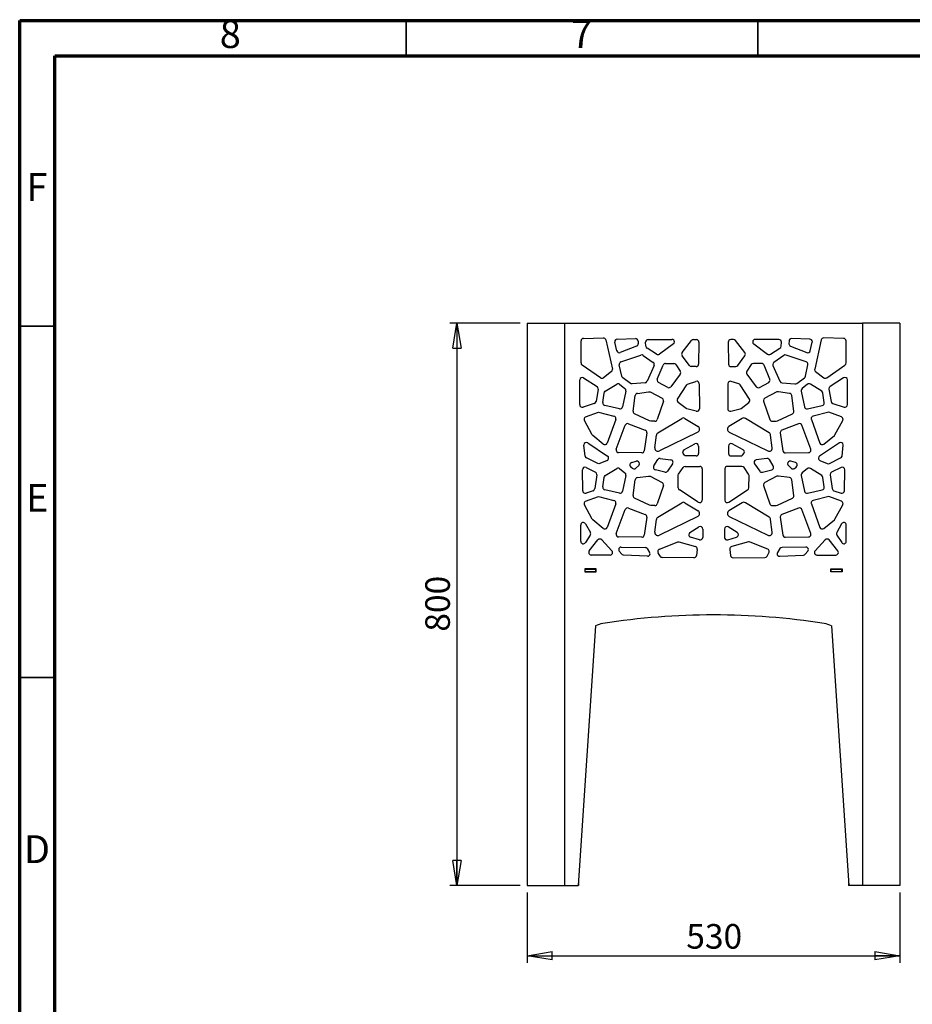
# Model space of a CAD drawing. Units: millimetres. Extents: x -6045 to 415, y 5 to 292.
# Drawn here: x 5 to 132, y 152 to 292 of the extents above; entities that cross this region are included whole.
import ezdxf

# ---------------------------------------------------------------- set-up
doc = ezdxf.new("R2010")
doc.units = ezdxf.units.MM
doc.layers.add('SLD-0', color=179, linetype='Continuous')
doc.styles.add('SLDTEXTSTYLE0', font='TXT', dxfattribs={"width": 0.75})
doc.dimstyles.new('SLDDIMSTYLE0', dxfattribs={"dimtxt": 3.5, "dimasz": 3.556, "dimexe": 0, "dimexo": 0.0625, "dimgap": 0.875, "dimtad": 1, "dimlfac": 10, "dimrnd": 1e-09, "dimzin": 12, "dimdsep": 46, "dimtxsty": 'SLDTEXTSTYLE0', "dimblk1": 'CLOSED', "dimblk2": 'CLOSED', "dimsah": 1, "dimcen": 0.09, "dimadec": 0, "dimazin": 3, "dimtfac": 1, "dimtofl": 0, "dimtmove": 0, "dimatfit": 3, "dimldrblk": 'CLOSED', "dimfxl": 0, "dimfrac": 2, "dimtolj": 1, "dimtzin": 12, "dimarcsym": 0})

# ---------------------------------------------------------------- blocks, each defined once
blk = doc.blocks.new('_CLOSED')
at = {"color": 0, "linetype": 'ByBlock', "lineweight": -2}
for p, q in [((-1, 0.166667), (0, 0)), ((-1, 0.166667), (-1, -0.166667)), ((0, 0), (-1, -0.166667)), ((0, 0), (-1, 0))]:
    blk.add_line(p, q, dxfattribs=at)
blk = doc.blocks.new('_D_4')
at = {"layer": 'SLD-0'}
for p, q in [((76.21, 248.91), (66.21, 248.91)), ((67.21, 248.91), (67.21, 168.91)), ((76.21, 168.91), (66.21, 168.91))]:
    blk.add_line(p, q, dxfattribs=at)
at = {"layer": 'SLD-0', "xscale": 3.556, "yscale": 3.556}
for p, rotation in [((67.21, 248.91), 90.0000000000004), ((67.21, 168.91), 270.0000000000004)]:
    blk.add_blockref('_CLOSED', p, dxfattribs=dict(at, rotation=rotation))
at = {"layer": 'SLD-0', "insert": (62.7, 205.03), "char_height": 3.5, "attachment_point": 1, "rotation": 90, "style": 'SLDTEXTSTYLE0'}
blk.add_mtext('800', dxfattribs=at)
blk = doc.blocks.new('_D_5')
at = {"layer": 'SLD-0'}
for p, q in [((77.21, 167.91), (77.21, 157.91)), ((130.21, 167.91), (130.21, 157.91)), ((77.21, 158.91), (130.21, 158.91))]:
    blk.add_line(p, q, dxfattribs=at)
at = {"layer": 'SLD-0', "xscale": 3.556, "yscale": 3.556, "rotation": 180.0000000000004}
blk.add_blockref('_CLOSED', (77.21, 158.91), dxfattribs=at)
at = {"layer": 'SLD-0', "xscale": 3.556, "yscale": 3.556}
blk.add_blockref('_CLOSED', (130.21, 158.91), dxfattribs=at)
at = {"layer": 'SLD-0', "insert": (99.83, 163.42), "char_height": 3.5, "attachment_point": 1, "style": 'SLDTEXTSTYLE0'}
blk.add_mtext('530', dxfattribs=at)

msp = doc.modelspace()

# ---------------------------------------------------------------- linework, layer by layer
at = {"color": 7, "linetype": 'Continuous', "lineweight": 70}
for p, q in [((5, 5), (5, 292)), ((5, 292), (415, 292)), ((9.9998, 10), (9.9998, 287)), ((9.9998, 287), (410, 287))]:
    msp.add_line(p, q, dxfattribs=at)
at = {"color": 7, "linetype": 'Continuous', "lineweight": 35}
for p, q in [((60, 287), (60, 292)), ((110, 287), (110, 292)), ((10, 248.5), (5, 248.5)), ((10, 198.5), (5, 198.5))]:
    msp.add_line(p, q, dxfattribs=at)
at = {"color": 7, "linetype": 'Continuous', "lineweight": 25}
for p, q in [((77.2083, 248.9129), (77.2083, 168.9129)), ((77.2083, 248.9129), (82.5083, 248.9129)), ((82.5083, 248.9129), (82.5083, 168.9129)), ((82.5083, 248.9129), (124.9083, 248.9129)), ((124.9083, 248.9129), (124.9083, 168.9129)), ((130.2083, 248.9129), (124.9083, 248.9129)), ((130.2083, 248.9129), (130.2083, 168.9129)), ((85.2117, 246.7689), (88.035, 246.8271)), ((90.0018, 246.6511), (92.5981, 246.7331)), ((94.4084, 246.6021), (97.7795, 246.6269)), ((113.0082, 246.6021), (109.6372, 246.6269)), ((117.4149, 246.6511), (114.8186, 246.7331)), ((122.205, 246.7689), (119.3817, 246.8271)), ((84.8591, 243.264), (84.8591, 246.4089)), ((88.3937, 246.5455), (89.3171, 242.4061)), ((89.9604, 244.9965), (89.6635, 246.2054)), ((92.7542, 245.6497), (90.4409, 244.747)), ((92.9692, 246.3861), (92.9831, 245.9979)), ((94.0881, 245.6391), (94.0518, 246.2197)), ((95.6102, 244.5103), (94.2566, 245.3563)), ((97.9949, 245.9765), (96.0137, 244.5252)), ((99.2473, 244.7384), (100.5799, 246.4518)), ((100.8641, 246.5907), (101.2702, 246.5907)), ((101.6302, 246.2254), (101.5836, 243.1059)), ((105.7865, 246.2254), (105.8331, 243.1059)), ((106.5526, 246.5907), (106.1465, 246.5907)), ((108.1694, 244.7384), (106.8368, 246.4518)), ((109.4218, 245.9765), (111.403, 244.5252)), ((111.8065, 244.5103), (113.1601, 245.3563)), ((113.3286, 245.6391), (113.3649, 246.2197)), ((114.4474, 246.3861), (114.4336, 245.9979)), ((114.6625, 245.6497), (116.9757, 244.747)), ((117.4562, 244.9965), (117.7532, 246.2054)), ((119.0229, 246.5455), (118.0995, 242.4061)), ((122.5576, 243.264), (122.5576, 246.4089)), ((90.5359, 243.4249), (93.3846, 244.3934)), ((93.706, 244.3482), (95.1304, 243.358)), ((100.2674, 242.9134), (99.2418, 244.3037)), ((107.1493, 242.9134), (108.1749, 244.3037)), ((113.7107, 244.3482), (112.2863, 243.358)), ((116.8807, 243.4249), (114.032, 244.3934)), ((87.6125, 241.1523), (85.0129, 242.9689)), ((90.6481, 241.3717), (90.2997, 243.0091)), ((95.2545, 242.9177), (94.2626, 240.6582)), ((95.7022, 240.9602), (96.5282, 242.9638)), ((96.861, 243.1866), (98.0466, 243.1866)), ((98.3446, 243.0286), (98.9804, 242.0908)), ((101.2151, 242.7514), (100.5485, 242.7673)), ((106.2016, 242.7514), (106.8682, 242.7673)), ((109.0721, 243.0286), (108.4363, 242.0908)), ((110.5557, 243.1866), (109.37, 243.1866)), ((111.7145, 240.9602), (110.8885, 242.9638)), ((112.1621, 242.9177), (113.1541, 240.6582)), ((116.7686, 241.3717), (117.117, 243.0091)), ((119.8042, 241.1523), (122.4038, 242.9689)), ((85.2279, 241.1566), (87.1374, 239.9048)), ((89.185, 242.0421), (88.0379, 241.1618)), ((90.6971, 241.2525), (90.6481, 241.3717)), ((90.785, 241.1581), (90.6971, 241.2525)), ((91.8731, 240.3466), (90.785, 241.1581)), ((98.9715, 241.6741), (97.648, 239.8919)), ((108.4452, 241.6741), (109.7687, 239.8919)), ((115.5436, 240.3466), (116.6317, 241.1581)), ((116.6317, 241.1581), (116.7196, 241.2525)), ((116.7196, 241.2525), (116.7686, 241.3717)), ((118.2317, 242.0421), (119.3788, 241.1618)), ((122.1888, 241.1566), (120.2793, 239.9048)), ((84.6705, 237.3387), (84.6705, 240.8555)), ((88.3039, 239.2392), (89.9369, 240.2553)), ((90.3527, 240.2302), (91.1111, 239.6205)), ((91.9905, 240.2888), (91.8731, 240.3466)), ((92.1209, 240.2767), (91.9905, 240.2888)), ((93.9655, 240.4444), (92.1209, 240.2767)), ((97.1876, 239.7899), (95.8636, 240.5064)), ((98.6009, 238.1382), (99.9279, 240.1649)), ((99.9279, 240.1649), (100.0124, 240.2551)), ((100.0124, 240.2551), (100.1224, 240.3115)), ((100.1224, 240.3115), (101.2007, 240.6462)), ((101.6674, 240.3046), (101.6901, 236.7457)), ((105.7492, 240.3046), (105.7266, 236.7457)), ((107.2943, 240.3115), (106.2159, 240.6462)), ((107.4043, 240.2551), (107.2943, 240.3115)), ((107.4888, 240.1649), (107.4043, 240.2551)), ((108.8157, 238.1382), (107.4888, 240.1649)), ((110.229, 239.7899), (111.553, 240.5064)), ((113.4512, 240.4444), (115.2958, 240.2767)), ((115.2958, 240.2767), (115.4262, 240.2888)), ((115.4262, 240.2888), (115.5436, 240.3466)), ((117.064, 240.2302), (116.3056, 239.6205)), ((119.1128, 239.2392), (117.4797, 240.2553)), ((122.7461, 237.3387), (122.7461, 240.8555)), ((87.2946, 239.5414), (86.9881, 237.7969)), ((87.9588, 237.6344), (88.1372, 238.9809)), ((88.1372, 238.9809), (88.1916, 239.1287)), ((88.1916, 239.1287), (88.3039, 239.2392)), ((91.2377, 239.2651), (90.7617, 237.0265)), ((92.2703, 236.4195), (92.5745, 238.6384)), ((92.8791, 238.9457), (94.4689, 239.1779)), ((94.4689, 239.1779), (94.5803, 239.1767)), ((94.5803, 239.1767), (94.6859, 239.1416)), ((94.6859, 239.1416), (96.4124, 238.2511)), ((112.7307, 239.1416), (111.0043, 238.2511)), ((112.8364, 239.1767), (112.7307, 239.1416)), ((112.9478, 239.1779), (112.8364, 239.1767)), ((114.5376, 238.9457), (112.9478, 239.1779)), ((115.1464, 236.4195), (114.8422, 238.6384)), ((116.179, 239.2651), (116.6549, 237.0265)), ((119.2251, 239.1287), (119.1128, 239.2392)), ((119.2794, 238.9809), (119.2251, 239.1287)), ((119.4579, 237.6344), (119.2794, 238.9809)), ((120.1221, 239.5414), (120.4286, 237.7969)), ((86.7447, 237.5168), (85.1417, 236.9963)), ((90.3282, 236.7507), (88.2343, 237.2365)), ((96.5882, 237.8152), (95.7077, 235.2287)), ((99.7951, 236.7879), (98.6807, 237.6571)), ((107.6216, 236.7879), (108.736, 237.6571)), ((110.8285, 237.8152), (111.709, 235.2287)), ((117.0884, 236.7507), (119.1824, 237.2365)), ((120.672, 237.5168), (122.275, 236.9963)), ((85.516, 235.5808), (87.3233, 236.2618)), ((87.3233, 236.2618), (89.5466, 235.6924)), ((94.6204, 235.0199), (92.4718, 236.0458)), ((99.9292, 236.7225), (99.7951, 236.7879)), ((101.2428, 236.3941), (99.9292, 236.7225)), ((106.1739, 236.3941), (107.4875, 236.7225)), ((107.4875, 236.7225), (107.6216, 236.7879)), ((112.7962, 235.0199), (114.9448, 236.0458)), ((120.0934, 236.2618), (117.8701, 235.6924)), ((121.9007, 235.5808), (120.0934, 236.2618)), ((86.4309, 233.0474), (85.3269, 235.0715)), ((89.7956, 235.2206), (88.5783, 231.873)), ((89.8786, 230.9983), (91.1354, 234.4097)), ((91.602, 234.6215), (93.9833, 233.7095)), ((94.7756, 234.9847), (94.6204, 235.0199)), ((95.3669, 234.9847), (94.7756, 234.9847)), ((95.8012, 233.3283), (99.174, 235.3761)), ((99.6427, 235.3751), (101.5129, 234.2289)), ((107.7739, 235.3751), (105.9038, 234.2289)), ((111.6155, 233.3283), (108.2426, 235.3761)), ((112.0498, 234.9847), (112.6411, 234.9847)), ((112.6411, 234.9847), (112.7962, 235.0199)), ((115.8147, 234.6215), (113.4333, 233.7095)), ((117.5381, 230.9983), (116.2812, 234.4097)), ((117.6211, 235.2206), (118.8384, 231.873)), ((120.9857, 233.0474), (122.0898, 235.0715)), ((86.5188, 232.9414), (86.4309, 233.0474)), ((88.0118, 231.7176), (86.5188, 232.9414)), ((94.211, 233.3229), (93.8504, 230.7726)), ((95.36, 231.2018), (95.5883, 233.0003)), ((101.4769, 233.4417), (96.0055, 230.7415)), ((105.9398, 233.4417), (111.4112, 230.7415)), ((112.0567, 231.2018), (111.8283, 233.0003)), ((113.2056, 233.3229), (113.5663, 230.7726)), ((119.4049, 231.7176), (120.8979, 232.9414)), ((120.8979, 232.9414), (120.9857, 233.0474)), ((85.4256, 230.0276), (85.2465, 231.5674)), ((85.8038, 231.9086), (88.6238, 230.0286)), ((99.5024, 230.9176), (101.0532, 231.7576)), ((101.5847, 231.4411), (101.5847, 230.3972)), ((105.832, 231.4411), (105.832, 230.3972)), ((107.9142, 230.9176), (106.3634, 231.7576)), ((121.6129, 231.9086), (118.7929, 230.0286)), ((121.9911, 230.0276), (122.1702, 231.5674)), ((93.4884, 230.463), (90.2108, 230.5139)), ((99.5716, 230.1647), (99.3991, 230.3685)), ((99.6949, 230.0706), (99.5716, 230.1647)), ((99.8464, 230.0372), (99.6949, 230.0706)), ((101.2247, 230.0372), (99.8464, 230.0372)), ((106.192, 230.0372), (107.5703, 230.0372)), ((107.5703, 230.0372), (107.7218, 230.0706)), ((107.7218, 230.0706), (107.8451, 230.1647)), ((107.8451, 230.1647), (108.0176, 230.3685)), ((113.9283, 230.463), (117.2059, 230.5139)), ((85.5694, 228.4), (86.9081, 227.7307)), ((87.2272, 228.969), (85.6261, 229.7453)), ((87.3745, 228.9331), (87.2272, 228.969)), ((87.5235, 228.961), (87.3745, 228.9331)), ((88.5633, 229.397), (87.5235, 228.961)), ((92.1935, 228.2631), (91.9432, 228.4561)), ((92.0616, 229.0866), (92.7186, 229.2795)), ((93.0678, 228.673), (92.6611, 228.2871)), ((95.2132, 228.6138), (95.7693, 229.5175)), ((96.1206, 229.6861), (97.6313, 229.4972)), ((97.8815, 228.9336), (97.1422, 227.8773)), ((99.6615, 228.5439), (101.7396, 228.5439)), ((107.7551, 228.5439), (105.677, 228.5439)), ((109.5351, 228.9336), (110.2745, 227.8773)), ((111.2961, 229.6861), (109.7854, 229.4972)), ((112.2035, 228.6138), (111.6473, 229.5175)), ((114.3489, 228.673), (114.7556, 228.2871)), ((115.3551, 229.0866), (114.6981, 229.2795)), ((115.2232, 228.2631), (115.4735, 228.4561)), ((118.8533, 229.397), (119.8932, 228.961)), ((119.8932, 228.961), (120.0422, 228.9331)), ((120.0422, 228.9331), (120.1895, 228.969)), ((120.1895, 228.969), (121.7906, 229.7453)), ((121.8472, 228.4), (120.5086, 227.7307)), ((85.0912, 225.0784), (85.0485, 228.0729)), ((87.1035, 227.3578), (86.8212, 225.3822)), ((88.1372, 226.9809), (88.1916, 227.1287)), ((88.1916, 227.1287), (88.3039, 227.2392)), ((88.3039, 227.2392), (89.9369, 228.2553)), ((90.3527, 228.2302), (91.1111, 227.6205)), ((91.2377, 227.2651), (90.7617, 225.0265)), ((92.2471, 228.2289), (92.1935, 228.2631)), ((92.8791, 226.9457), (94.4689, 227.1779)), ((94.4689, 227.1779), (94.5803, 227.1767)), ((94.5803, 227.1767), (94.6859, 227.1416)), ((94.6859, 227.1416), (96.4124, 226.2511)), ((96.7576, 227.7351), (95.4301, 228.0764)), ((98.6525, 227.2417), (98.6675, 227.3541)), ((98.6963, 225.489), (98.6525, 227.2417)), ((98.6675, 227.3541), (98.7168, 227.4563)), ((98.7168, 227.4563), (99.366, 228.3895)), ((102.0996, 228.1839), (102.0996, 223.7497)), ((105.317, 228.1839), (105.317, 223.7497)), ((108.6998, 227.4563), (108.0507, 228.3895)), ((108.7491, 227.3541), (108.6998, 227.4563)), ((108.7204, 225.489), (108.7642, 227.2417)), ((108.7642, 227.2417), (108.7491, 227.3541)), ((110.6591, 227.7351), (111.9865, 228.0764)), ((112.7307, 227.1416), (111.0043, 226.2511)), ((112.8364, 227.1767), (112.7307, 227.1416)), ((112.9478, 227.1779), (112.8364, 227.1767)), ((114.5376, 226.9457), (112.9478, 227.1779)), ((115.1695, 228.2289), (115.2232, 228.2631)), ((116.179, 227.2651), (116.6549, 225.0265)), ((117.064, 228.2302), (116.3056, 227.6205)), ((119.1128, 227.2392), (117.4797, 228.2553)), ((119.2251, 227.1287), (119.1128, 227.2392)), ((119.2794, 226.9809), (119.2251, 227.1287)), ((120.3132, 227.3578), (120.5954, 225.3822)), ((122.3254, 225.0784), (122.3682, 228.0729)), ((87.9588, 225.6344), (88.1372, 226.9809)), ((92.2703, 224.4195), (92.5745, 226.6384)), ((96.5882, 225.8152), (95.7077, 223.2287)), ((110.8285, 225.8152), (111.709, 223.2287)), ((115.1464, 224.4195), (114.8422, 226.6384)), ((119.4579, 225.6344), (119.2794, 226.9809)), ((85.516, 223.5808), (87.3233, 224.2618)), ((86.5822, 225.0928), (85.5686, 224.7433)), ((87.3233, 224.2618), (89.5466, 223.6924)), ((90.3282, 224.7507), (88.2343, 225.2365)), ((101.5431, 223.448), (98.8597, 225.1964)), ((105.8735, 223.448), (108.557, 225.1964)), ((117.0884, 224.7507), (119.1824, 225.2365)), ((120.0934, 224.2618), (117.8701, 223.6924)), ((121.9007, 223.5808), (120.0934, 224.2618)), ((120.8345, 225.0928), (121.8481, 224.7433)), ((86.4309, 221.0474), (85.3269, 223.0715)), ((89.7956, 223.2206), (88.5783, 219.873)), ((94.6204, 223.0199), (92.4718, 224.0458)), ((94.7756, 222.9847), (94.6204, 223.0199)), ((95.3669, 222.9847), (94.7756, 222.9847)), ((95.8012, 221.3283), (99.174, 223.3761)), ((99.6427, 223.3751), (101.5129, 222.2289)), ((107.7739, 223.3751), (105.9038, 222.2289)), ((111.6155, 221.3283), (108.2426, 223.3761)), ((112.0498, 222.9847), (112.6411, 222.9847)), ((112.6411, 222.9847), (112.7962, 223.0199)), ((112.7962, 223.0199), (114.9448, 224.0458)), ((117.6211, 223.2206), (118.8384, 219.873)), ((120.9857, 221.0474), (122.0898, 223.0715)), ((89.8786, 218.9983), (91.1354, 222.4097)), ((91.602, 222.6215), (93.9833, 221.7095)), ((101.4769, 221.4417), (96.0055, 218.7415)), ((105.9398, 221.4417), (111.4112, 218.7415)), ((115.8147, 222.6215), (113.4333, 221.7095)), ((117.5381, 218.9983), (116.2812, 222.4097)), ((84.8172, 217.8958), (84.8172, 220.2039)), ((85.4902, 220.3818), (86.1896, 219.1508)), ((86.5188, 220.9414), (86.4309, 221.0474)), ((88.0118, 219.7176), (86.5188, 220.9414)), ((94.211, 221.3229), (93.8504, 218.7726)), ((95.36, 219.2018), (95.5883, 221.0003)), ((112.0567, 219.2018), (111.8283, 221.0003)), ((113.2056, 221.3229), (113.5663, 218.7726)), ((119.4049, 219.7176), (120.8979, 220.9414)), ((120.8979, 220.9414), (120.9857, 221.0474)), ((121.9265, 220.3818), (121.2271, 219.1508)), ((122.5995, 217.8958), (122.5995, 220.2039)), ((86.1785, 218.7769), (85.4791, 217.6997)), ((100.3471, 219.1374), (101.6109, 219.9405)), ((102.164, 219.6366), (102.164, 218.4385)), ((105.2527, 219.6366), (105.2527, 218.4385)), ((107.0696, 219.1374), (105.8057, 219.9405)), ((121.2381, 218.7769), (121.9376, 217.6997)), ((86.0242, 216.5192), (87.2653, 218.0762)), ((87.8107, 218.0966), (89.255, 216.5396)), ((93.4884, 218.463), (90.2108, 218.5139)), ((96.0055, 216.7693), (98.5205, 217.7873)), ((98.5205, 217.7873), (98.6358, 217.8131)), ((98.6358, 217.8131), (98.7533, 217.8001)), ((98.7533, 217.8001), (101.1293, 217.1299)), ((101.6966, 218.0949), (100.4328, 218.4899)), ((105.72, 218.0949), (106.9839, 218.4899)), ((108.6634, 217.8001), (106.2874, 217.1299)), ((108.7809, 217.8131), (108.6634, 217.8001)), ((108.8962, 217.7873), (108.7809, 217.8131)), ((111.4112, 216.7693), (108.8962, 217.7873)), ((113.9283, 218.463), (117.2059, 218.5139)), ((119.6059, 218.0966), (118.1617, 216.5396)), ((121.3925, 216.5192), (120.1514, 218.0762)), ((88.991, 215.9348), (86.3057, 215.9348)), ((90.6549, 216.0512), (90.3016, 216.4669)), ((90.5893, 217.0733), (93.9664, 217.0096)), ((90.7699, 215.9615), (90.6549, 216.0512)), ((90.9111, 215.9248), (90.7699, 215.9615)), ((94.2988, 215.754), (90.9111, 215.9248)), ((94.2591, 216.8493), (94.6165, 216.3133)), ((96.0999, 215.7641), (95.8254, 216.2617)), ((101.389, 216.7409), (101.2846, 215.8634)), ((106.0276, 216.7409), (106.1321, 215.8634)), ((111.3168, 215.7641), (111.5913, 216.2617)), ((113.1576, 216.8493), (112.8002, 216.3133)), ((113.1178, 215.754), (116.5056, 215.9248)), ((116.8274, 217.0733), (113.4503, 217.0096)), ((116.5056, 215.9248), (116.6467, 215.9615)), ((116.6467, 215.9615), (116.7617, 216.0512)), ((116.7617, 216.0512), (117.1151, 216.4669)), ((118.4256, 215.9348), (121.111, 215.9348)), ((100.9245, 215.546), (96.4126, 215.578)), ((106.4921, 215.546), (111.0041, 215.578)), ((87.0083, 213.9629), (85.4083, 213.9629)), ((85.4083, 213.9629), (85.4083, 213.5629)), ((85.4083, 213.9129), (85.4583, 213.9129)), ((85.4083, 213.6129), (85.4583, 213.6129)), ((85.4083, 213.5629), (87.0083, 213.5629)), ((85.4583, 213.6129), (85.4583, 213.9129)), ((85.4583, 213.9129), (86.9583, 213.9129)), ((85.4583, 213.6129), (86.9583, 213.6129)), ((86.9583, 213.6129), (86.9583, 213.9129)), ((86.9583, 213.9129), (87.0083, 213.9129)), ((86.9583, 213.6129), (87.0083, 213.6129)), ((87.0083, 213.5629), (87.0083, 213.9629)), ((120.4083, 213.9629), (122.0083, 213.9629)), ((120.4083, 213.5629), (120.4083, 213.9629)), ((120.4083, 213.9129), (120.4583, 213.9129)), ((120.4083, 213.6129), (120.4583, 213.6129)), ((122.0083, 213.5629), (120.4083, 213.5629)), ((120.4583, 213.6129), (120.4583, 213.9129)), ((120.4583, 213.9129), (121.9583, 213.9129)), ((120.4583, 213.6129), (121.9583, 213.6129)), ((121.9583, 213.6129), (121.9583, 213.9129)), ((121.9583, 213.9129), (122.0083, 213.9129)), ((121.9583, 213.6129), (122.0083, 213.6129)), ((122.0083, 213.9629), (122.0083, 213.5629)), ((86.9084, 205.8761), (84.4583, 168.9129)), ((120.5083, 205.8761), (122.9583, 168.9129)), ((77.2083, 168.9129), (82.5083, 168.9129)), ((82.5083, 168.9129), (84.4583, 168.9129)), ((84.5083, 168.9129), (84.4583, 168.9129)), ((84.5083, 169.2129), (84.4782, 169.2129)), ((84.5083, 169.2129), (84.5083, 168.9129)), ((122.9083, 169.2129), (122.9083, 168.9129)), ((122.9385, 169.2129), (122.9083, 169.2129)), ((122.9583, 168.9129), (122.9083, 168.9129)), ((124.9083, 168.9129), (122.9583, 168.9129)), ((130.2083, 168.9129), (124.9083, 168.9129))]:
    msp.add_line(p, q, dxfattribs=at)
for centre, radius, start, end in [((85.2191, 246.4089), 0.36, 91.181189, 180), ((88.0424, 246.4671), 0.36, 12.575465, 91.181189), ((90.0131, 246.2912), 0.36, 91.808739, 180), ((92.6095, 246.3732), 0.36, 2.045408, 91.808739), ((97.7821, 246.2669), 0.36, 0, 90.421285), ((109.6345, 246.2669), 0.36, 89.578715, 180), ((114.8072, 246.3732), 0.36, 88.191261, 177.954592), ((117.4035, 246.2912), 0.36, 0, 88.191261), ((119.3743, 246.4671), 0.36, 88.818811, 167.424535), ((122.1976, 246.4089), 0.36, 0, 88.818811), ((90.0131, 246.2912), 0.36, 180, 193.799485), ((92.6233, 245.9851), 0.36, 291.317912, 0), ((92.6233, 245.9851), 0.36, 0, 2.045408), ((94.4111, 246.2421), 0.36, 90.421285, 180), ((94.4111, 246.2421), 0.36, 180, 183.576334), ((94.4474, 245.6616), 0.36, 183.576334, 237.994617), ((97.7821, 246.2669), 0.36, 306.224944, 0), ((100.8641, 246.2307), 0.36, 90, 142.125016), ((101.2702, 246.2307), 0.36, 0, 90), ((101.2702, 246.2307), 0.36, 359.144903, 0), ((106.1465, 246.2307), 0.36, 90, 180), ((106.1465, 246.2307), 0.36, 180, 180.855097), ((106.5526, 246.2307), 0.36, 37.874984, 90), ((109.6345, 246.2669), 0.36, 180, 233.775056), ((113.0056, 246.2421), 0.36, 0, 89.578715), ((112.9693, 245.6616), 0.36, 302.005383, 356.423666), ((113.0056, 246.2421), 0.36, 356.423666, 0), ((114.7933, 245.9851), 0.36, 177.954592, 180), ((114.7933, 245.9851), 0.36, 180, 248.682088), ((117.4035, 246.2912), 0.36, 346.200515, 0), ((90.3101, 245.0823), 0.36, 193.799485, 291.317912), ((93.5005, 244.0526), 0.36, 55.195988, 108.778033), ((95.801, 244.8156), 0.36, 237.994617, 306.224944), ((99.5315, 244.5174), 0.36, 142.125016, 180), ((99.5315, 244.5174), 0.36, 180, 216.416379), ((107.8852, 244.5174), 0.36, 0, 37.874984), ((107.8852, 244.5174), 0.36, 323.583621, 0), ((111.6157, 244.8156), 0.36, 233.775056, 302.005383), ((113.9162, 244.0526), 0.36, 71.221967, 124.804012), ((117.1066, 245.0823), 0.36, 248.682088, 346.200515), ((85.2191, 243.264), 0.36, 180, 235.054336), ((90.6518, 243.084), 0.36, 108.778033, 180), ((90.6518, 243.084), 0.36, 180, 192.011478), ((94.9249, 243.0624), 0.36, 0, 55.195988), ((94.9249, 243.0624), 0.36, 336.297354, 0), ((96.861, 242.8266), 0.36, 90, 157.594591), ((98.0466, 242.8266), 0.36, 34.13594, 90), ((100.5571, 243.1272), 0.36, 216.416379, 268.636072), ((101.2237, 243.1113), 0.36, 268.636072, 359.144903), ((106.193, 243.1113), 0.36, 180.855097, 271.363928), ((106.8596, 243.1272), 0.36, 271.363928, 323.583621), ((109.37, 242.8266), 0.36, 90, 145.86406), ((110.5557, 242.8266), 0.36, 22.405409, 90), ((112.4918, 243.0624), 0.36, 124.804012, 180), ((112.4918, 243.0624), 0.36, 180, 203.702646), ((116.7648, 243.084), 0.36, 0, 71.221967), ((116.7648, 243.084), 0.36, 347.988522, 0), ((122.1976, 243.264), 0.36, 304.945664, 0), ((85.0305, 240.8555), 0.36, 56.752932, 180), ((87.8187, 241.4474), 0.36, 235.054336, 307.504142), ((88.9658, 242.3277), 0.36, 307.504142, 0), ((88.9658, 242.3277), 0.36, 0, 12.575465), ((98.6824, 241.8888), 0.36, 323.403371, 0), ((98.6824, 241.8888), 0.36, 0, 34.13594), ((108.7342, 241.8888), 0.36, 145.86406, 180), ((108.7342, 241.8888), 0.36, 180, 216.596629), ((118.4509, 242.3277), 0.36, 167.424535, 180), ((118.4509, 242.3277), 0.36, 180, 232.495858), ((119.598, 241.4474), 0.36, 232.495858, 304.945664), ((122.3861, 240.8555), 0.36, 0, 123.247068), ((86.94, 239.6037), 0.36, 0, 56.752932), ((90.1271, 239.9497), 0.36, 51.203448, 121.890792), ((90.8855, 239.34), 0.36, 0, 51.203448), ((93.9329, 240.8029), 0.36, 275.194429, 336.297354), ((96.035, 240.823), 0.36, 157.594591, 180), ((96.035, 240.823), 0.36, 180, 241.578791), ((97.359, 240.1065), 0.36, 241.578791, 323.403371), ((101.3074, 240.3023), 0.36, 0.364936, 107.241459), ((106.1092, 240.3023), 0.36, 72.758541, 179.635064), ((110.0577, 240.1065), 0.36, 216.596629, 298.421209), ((111.3817, 240.823), 0.36, 298.421209, 0), ((111.3817, 240.823), 0.36, 0, 22.405409), ((113.4837, 240.8029), 0.36, 203.702646, 264.805571), ((116.5311, 239.34), 0.36, 128.796552, 180), ((117.2895, 239.9497), 0.36, 58.109208, 128.796552), ((120.4767, 239.6037), 0.36, 123.247068, 180), ((86.94, 239.6037), 0.36, 350.036196, 0), ((90.8855, 239.34), 0.36, 347.997705, 0), ((92.9311, 238.5895), 0.36, 98.310277, 172.193599), ((96.2474, 237.9312), 0.36, 0, 62.715793), ((111.1693, 237.9312), 0.36, 117.284207, 180), ((114.4855, 238.5895), 0.36, 7.806401, 81.689723), ((116.5311, 239.34), 0.36, 180, 192.002295), ((120.4767, 239.6037), 0.36, 180, 189.963804), ((85.0305, 237.3387), 0.36, 180, 287.987335), ((86.6335, 237.8592), 0.36, 287.987335, 350.036196), ((88.3157, 237.5871), 0.36, 172.450578, 180), ((88.3157, 237.5871), 0.36, 180, 256.938449), ((90.4096, 237.1014), 0.36, 256.938449, 347.997705), ((96.2474, 237.9312), 0.36, 341.200115, 0), ((98.9021, 237.941), 0.36, 146.784749, 180), ((98.9021, 237.941), 0.36, 180, 232.045769), ((108.5146, 237.941), 0.36, 307.954231, 0), ((108.5146, 237.941), 0.36, 0, 33.215251), ((111.1693, 237.9312), 0.36, 180, 198.799885), ((117.0071, 237.1014), 0.36, 192.002295, 283.061551), ((119.101, 237.5871), 0.36, 283.061551, 0), ((119.101, 237.5871), 0.36, 0, 7.549422), ((120.7832, 237.8592), 0.36, 189.963804, 252.012665), ((122.3861, 237.3387), 0.36, 252.012665, 0), ((85.6429, 235.2439), 0.36, 110.646991, 180), ((89.4573, 235.3437), 0.36, 0, 75.635418), ((92.6269, 236.3706), 0.36, 172.193599, 180), ((92.6269, 236.3706), 0.36, 180, 244.476575), ((99.4076, 234.9914), 0.45, 58.495733, 121.263732), ((101.3301, 236.7434), 0.36, 255.963757, 0), ((101.3301, 236.7434), 0.36, 0, 0.364936), ((106.0866, 236.7434), 0.36, 179.635064, 180), ((106.0866, 236.7434), 0.36, 180, 284.036243), ((108.0091, 234.9914), 0.45, 58.736268, 121.504267), ((114.7897, 236.3706), 0.36, 295.523425, 0), ((114.7897, 236.3706), 0.36, 0, 7.806401), ((117.9594, 235.3437), 0.36, 104.364582, 180), ((121.7738, 235.2439), 0.36, 0, 69.353009), ((85.6429, 235.2439), 0.36, 180, 208.61046), ((89.4573, 235.3437), 0.36, 340.016893, 0), ((91.4732, 234.2853), 0.36, 69.044223, 159.775141), ((95.3669, 235.3447), 0.36, 270, 341.200115), ((101.2777, 233.8452), 0.45, 0, 58.495733), ((106.139, 233.8452), 0.45, 121.504267, 180), ((112.0498, 235.3447), 0.36, 198.799885, 270), ((115.9434, 234.2853), 0.36, 20.224859, 110.955777), ((117.9594, 235.3437), 0.36, 180, 199.983107), ((121.7738, 235.2439), 0.36, 331.38954, 0), ((93.8546, 233.3733), 0.36, 0, 69.044223), ((93.8546, 233.3733), 0.36, 351.950938, 0), ((96.0348, 232.9436), 0.45, 121.263732, 172.763078), ((101.2777, 233.8452), 0.45, 296.266638, 0), ((106.139, 233.8452), 0.45, 180, 243.733362), ((111.3819, 232.9436), 0.45, 7.236922, 58.736268), ((113.5621, 233.3733), 0.36, 110.955777, 180), ((113.5621, 233.3733), 0.36, 180, 188.049062), ((85.6041, 231.609), 0.36, 56.309932, 180), ((85.6041, 231.609), 0.36, 180, 186.632515), ((88.24, 231.996), 0.36, 230.659482, 340.016893), ((95.8064, 231.1451), 0.45, 172.763078, 180), ((101.2247, 231.4411), 0.36, 0, 118.442929), ((106.192, 231.4411), 0.36, 61.557071, 180), ((111.6103, 231.1451), 0.45, 0, 7.236922), ((119.1767, 231.996), 0.36, 199.983107, 309.340518), ((121.8126, 231.609), 0.36, 0, 123.690068), ((121.8126, 231.609), 0.36, 353.367485, 0), ((85.7832, 230.0692), 0.36, 186.632515, 244.133643), ((88.4241, 229.729), 0.36, 0, 56.309932), ((90.2164, 230.8738), 0.36, 159.775141, 180), ((90.2164, 230.8738), 0.36, 180, 269.111765), ((93.4939, 230.823), 0.36, 269.111765, 351.950938), ((95.8064, 231.1451), 0.45, 180, 296.266638), ((99.6739, 230.6011), 0.36, 118.442929, 180), ((99.6739, 230.6011), 0.36, 180, 220.236358), ((101.2247, 230.3972), 0.36, 270, 0), ((106.192, 230.3972), 0.36, 180, 270), ((107.7428, 230.6011), 0.36, 0, 61.557071), ((107.7428, 230.6011), 0.36, 319.763642, 0), ((111.6103, 231.1451), 0.45, 243.733362, 0), ((113.9227, 230.823), 0.36, 188.049062, 270.888235), ((117.2003, 230.8738), 0.36, 270.888235, 0), ((117.2003, 230.8738), 0.36, 0, 20.224859), ((118.9926, 229.729), 0.36, 123.690068, 180), ((121.6335, 230.0692), 0.36, 295.866357, 353.367485), ((85.4084, 228.078), 0.36, 63.434949, 180), ((88.4241, 229.729), 0.36, 292.750976, 0), ((92.163, 228.7412), 0.36, 106.364918, 180), ((92.163, 228.7412), 0.36, 180, 232.373766), ((92.82, 228.9341), 0.36, 0, 106.364918), ((92.82, 228.9341), 0.36, 313.492564, 0), ((95.5198, 228.4251), 0.36, 148.392498, 180), ((95.5198, 228.4251), 0.36, 180, 255.579227), ((96.0759, 229.3288), 0.36, 82.874984, 148.392498), ((97.5866, 229.14), 0.36, 0, 82.874984), ((97.5866, 229.14), 0.36, 325.00798, 0), ((99.6615, 228.1839), 0.36, 90, 145.175511), ((101.7396, 228.1839), 0.36, 0, 90), ((105.677, 228.1839), 0.36, 90, 180), ((107.7551, 228.1839), 0.36, 34.824489, 90), ((109.83, 229.14), 0.36, 97.125016, 180), ((109.83, 229.14), 0.36, 180, 214.99202), ((111.3407, 229.3288), 0.36, 31.607502, 97.125016), ((111.8969, 228.4251), 0.36, 284.420773, 0), ((111.8969, 228.4251), 0.36, 0, 31.607502), ((114.5967, 228.9341), 0.36, 73.635082, 180), ((114.5967, 228.9341), 0.36, 180, 226.507436), ((115.2537, 228.7412), 0.36, 0, 73.635082), ((115.2537, 228.7412), 0.36, 307.626234, 0), ((118.9926, 229.729), 0.36, 180, 247.249024), ((122.0082, 228.078), 0.36, 0, 116.565051), ((85.4084, 228.078), 0.36, 180, 180.818455), ((86.7471, 227.4087), 0.36, 0, 63.434949), ((86.7471, 227.4087), 0.36, 351.869898, 0), ((90.1271, 227.9497), 0.36, 51.203448, 121.890792), ((90.8855, 227.34), 0.36, 0, 51.203448), ((90.8855, 227.34), 0.36, 347.997705, 0), ((92.4133, 228.5483), 0.36, 242.513616, 313.492564), ((96.8473, 228.0838), 0.36, 255.579227, 325.00798), ((110.5694, 228.0838), 0.36, 214.99202, 284.420773), ((115.0034, 228.5483), 0.36, 226.507436, 297.486384), ((116.5311, 227.34), 0.36, 128.796552, 180), ((116.5311, 227.34), 0.36, 180, 192.002295), ((117.2895, 227.9497), 0.36, 58.109208, 128.796552), ((120.6696, 227.4087), 0.36, 116.565051, 180), ((120.6696, 227.4087), 0.36, 180, 188.130102), ((122.0082, 228.078), 0.36, 359.181545, 0), ((88.3157, 225.5871), 0.36, 172.450578, 180), ((92.9311, 226.5895), 0.36, 98.310277, 172.193599), ((96.2474, 225.9312), 0.36, 0, 62.715793), ((96.2474, 225.9312), 0.36, 341.200115, 0), ((111.1693, 225.9312), 0.36, 117.284207, 180), ((111.1693, 225.9312), 0.36, 180, 198.799885), ((114.4855, 226.5895), 0.36, 7.806401, 81.689723), ((119.101, 225.5871), 0.36, 0, 7.549422), ((85.4512, 225.0836), 0.36, 180.818455, 289.025606), ((86.4649, 225.4331), 0.36, 289.025606, 351.869898), ((88.3157, 225.5871), 0.36, 180, 256.938449), ((90.4096, 225.1014), 0.36, 256.938449, 347.997705), ((92.6269, 224.3706), 0.36, 172.193599, 180), ((92.6269, 224.3706), 0.36, 180, 244.476575), ((99.0562, 225.498), 0.36, 181.432096, 236.915147), ((108.3605, 225.498), 0.36, 303.084853, 358.567904), ((114.7897, 224.3706), 0.36, 295.523425, 0), ((114.7897, 224.3706), 0.36, 0, 7.806401), ((117.0071, 225.1014), 0.36, 192.002295, 283.061551), ((119.101, 225.5871), 0.36, 283.061551, 0), ((120.9518, 225.4331), 0.36, 188.130102, 250.974394), ((121.9655, 225.0836), 0.36, 250.974394, 359.181545), ((85.6429, 223.2439), 0.36, 110.646991, 180), ((85.6429, 223.2439), 0.36, 180, 208.61046), ((89.4573, 223.3437), 0.36, 0, 75.635418), ((89.4573, 223.3437), 0.36, 340.016893, 0), ((95.3669, 223.3447), 0.36, 270, 341.200115), ((99.4076, 222.9914), 0.45, 58.495733, 121.263732), ((101.7396, 223.7497), 0.36, 236.915147, 0), ((105.677, 223.7497), 0.36, 180, 303.084853), ((108.0091, 222.9914), 0.45, 58.736268, 121.504267), ((112.0498, 223.3447), 0.36, 198.799885, 270), ((117.9594, 223.3437), 0.36, 104.364582, 180), ((117.9594, 223.3437), 0.36, 180, 199.983107), ((121.7738, 223.2439), 0.36, 0, 69.353009), ((121.7738, 223.2439), 0.36, 331.38954, 0), ((91.4732, 222.2853), 0.36, 69.044223, 159.775141), ((93.8546, 221.3733), 0.36, 0, 69.044223), ((101.2777, 221.8452), 0.45, 296.266638, 0), ((101.2777, 221.8452), 0.45, 0, 58.495733), ((106.139, 221.8452), 0.45, 121.504267, 180), ((106.139, 221.8452), 0.45, 180, 243.733362), ((113.5621, 221.3733), 0.36, 110.955777, 180), ((115.9434, 222.2853), 0.36, 20.224859, 110.955777), ((85.1772, 220.2039), 0.36, 29.604451, 180), ((93.8546, 221.3733), 0.36, 351.950938, 0), ((96.0348, 220.9436), 0.45, 121.263732, 172.763078), ((101.804, 219.6366), 0.36, 0, 122.432557), ((105.6127, 219.6366), 0.36, 57.567443, 180), ((111.3819, 220.9436), 0.45, 7.236922, 58.736268), ((113.5621, 221.3733), 0.36, 180, 188.049062), ((122.2395, 220.2039), 0.36, 0, 150.395549), ((85.8766, 218.9729), 0.36, 327.002295, 0), ((85.8766, 218.9729), 0.36, 0, 29.604451), ((88.24, 219.996), 0.36, 230.659482, 340.016893), ((90.2164, 218.8738), 0.36, 159.775141, 180), ((90.2164, 218.8738), 0.36, 180, 269.111765), ((93.4939, 218.823), 0.36, 269.111765, 351.950938), ((95.8064, 219.1451), 0.45, 172.763078, 180), ((95.8064, 219.1451), 0.45, 180, 296.266638), ((100.5401, 218.8335), 0.36, 122.432557, 180), ((100.5401, 218.8335), 0.36, 180, 252.645975), ((106.8765, 218.8335), 0.36, 287.354025, 0), ((106.8765, 218.8335), 0.36, 0, 57.567443), ((111.6103, 219.1451), 0.45, 243.733362, 0), ((111.6103, 219.1451), 0.45, 0, 7.236922), ((113.9227, 218.823), 0.36, 188.049062, 270.888235), ((117.2003, 218.8738), 0.36, 270.888235, 0), ((117.2003, 218.8738), 0.36, 0, 20.224859), ((119.1767, 219.996), 0.36, 199.983107, 309.340518), ((121.5401, 218.9729), 0.36, 150.395549, 180), ((121.5401, 218.9729), 0.36, 180, 212.997705), ((85.1772, 217.8958), 0.36, 180, 327.002295), ((87.5468, 217.8518), 0.36, 42.847037, 141.4416), ((101.804, 218.4385), 0.36, 252.645975, 0), ((105.6127, 218.4385), 0.36, 180, 287.354025), ((119.8699, 217.8518), 0.36, 38.5584, 137.152963), ((122.2395, 217.8958), 0.36, 212.997705, 0), ((86.3057, 216.2948), 0.36, 141.4416, 180), ((86.3057, 216.2948), 0.36, 180, 270), ((88.991, 216.2948), 0.36, 270, 0), ((88.991, 216.2948), 0.36, 0, 42.847037), ((90.5896, 216.7017), 0.3716, 90.03773, 180), ((90.5896, 216.7017), 0.3716, 180, 219.192505), ((93.9596, 216.6496), 0.36, 33.690068, 88.919076), ((94.317, 216.1136), 0.36, 267.113581, 0), ((94.317, 216.1136), 0.36, 0, 33.690068), ((96.1406, 216.4356), 0.36, 112.036227, 180), ((96.1406, 216.4356), 0.36, 180, 208.886582), ((100.9271, 215.906), 0.36, 269.593654, 353.211025), ((101.0316, 216.7834), 0.36, 0, 74.248826), ((101.0316, 216.7834), 0.36, 353.211025, 0), ((106.3851, 216.7834), 0.36, 105.751174, 180), ((106.3851, 216.7834), 0.36, 180, 186.788975), ((106.4896, 215.906), 0.36, 186.788975, 270.406346), ((111.2761, 216.4356), 0.36, 0, 67.963773), ((111.2761, 216.4356), 0.36, 331.113418, 0), ((113.0997, 216.1136), 0.36, 146.309932, 180), ((113.0997, 216.1136), 0.36, 180, 272.886419), ((113.4571, 216.6496), 0.36, 91.080924, 146.309932), ((116.8271, 216.7017), 0.3716, 0, 89.96227), ((116.8271, 216.7017), 0.3716, 320.807495, 0), ((118.4256, 216.2948), 0.36, 137.152963, 180), ((118.4256, 216.2948), 0.36, 180, 270), ((121.111, 216.2948), 0.36, 270, 0), ((121.111, 216.2948), 0.36, 0, 38.5584), ((96.4151, 215.938), 0.36, 208.886582, 269.593654), ((111.0015, 215.938), 0.36, 270.406346, 331.113418), ((103.4083, 109.9129), 97.5, 89.823705, 99.113996), ((104.0083, 109.9129), 97.5, 80.886004, 90.176295), ((88.6772, 201.7388), 4.5, 99.113996, 113.148592), ((118.7395, 201.7388), 4.5, 66.851408, 80.886004)]:
    msp.add_arc(centre, radius, start, end, dxfattribs=at)

# ---------------------------------------------------------------- texts
at = {"color": 7, "linetype": 'Continuous', "lineweight": 0, "char_height": 3.9687, "attachment_point": 2, "style": 'SLDTEXTSTYLE0'}
for s, insert in [('8', (34.96, 292.0602)), ('7', (84.96, 292.0602)), ('F', (7.4577, 270.3102)), ('E', (7.5078, 226.0602)), ('D', (7.4527, 176.0602))]:
    msp.add_mtext(s, dxfattribs=dict(at, insert=insert))

# ---------------------------------------------------------------- dimensions: what is measured, and where the dimension line sits
at = {"layer": 'SLD-0'}
dim = msp.add_linear_dim(base=(67.2083, 168.9129), p1=(77.2083, 248.9129), p2=(77.2083, 168.9129), angle=90, dimstyle='SLDDIMSTYLE0', dxfattribs=at)
dim.commit()
dim.dimension.update_dxf_attribs({"geometry": '_D_4', "text_midpoint": (67.2083, 208.9129), "dimtype": 160})
dim = msp.add_linear_dim(base=(130.2083, 158.9129), p1=(77.2083, 168.9129), p2=(130.2083, 168.9129), dimstyle='SLDDIMSTYLE0', dxfattribs=at)
dim.commit()
dim.dimension.update_dxf_attribs({"geometry": '_D_5', "text_midpoint": (103.7083, 158.9129), "dimtype": 160})

doc.saveas('drawing.dxf')
